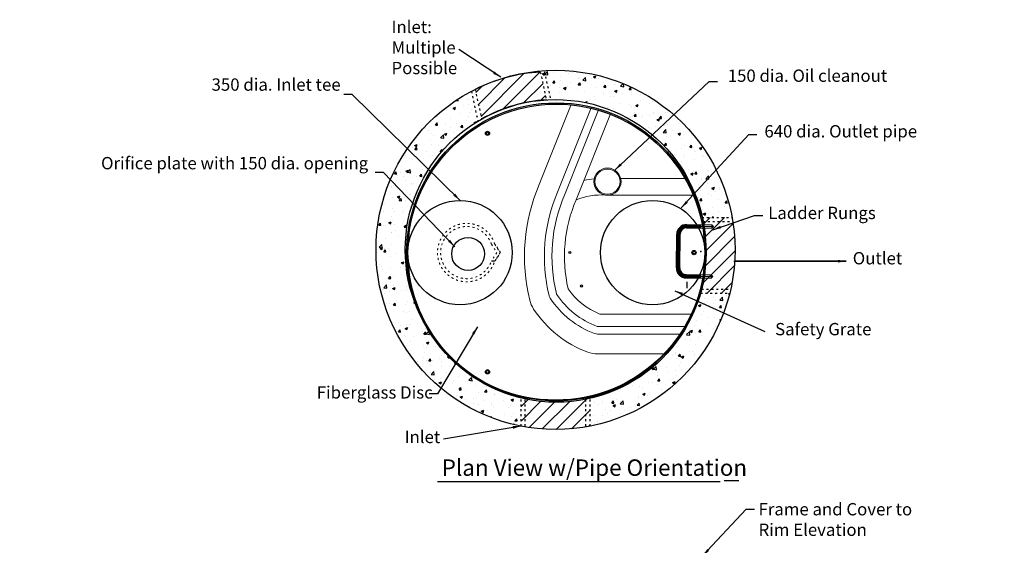
# Model space of a CAD drawing. Extents: x 2457 to 19364, y -2400 to 19421.
# Drawn here: x 4339 to 10332, y 16223 to 19421 of the extents above; entities that cross this region are included whole.
import ezdxf

# ---------------------------------------------------------------- set-up
doc = ezdxf.new("R2010")
doc.units = 0
doc.linetypes.add('ACAD_ISO03W100', pattern=[30, 12, -18])
doc.linetypes.add('DASHDOT', pattern=[25.4, 12.7, -6.35, 0, -6.35])
doc.layers.get('0').update_dxf_attribs({"linetype": 'CONTINUOUS'})
doc.layers.add('DRAWINGLINE', color=7, linetype='CONTINUOUS')
doc.layers.add('STRUCTUREPLAN', color=7, linetype='CONTINUOUS')
doc.styles.add('R100', font='SYMPHO.TTF', dxfattribs={"height": 100})
doc.styles.add('R75', font='SYMPHO.TTF', dxfattribs={"height": 75})
doc.styles.get("Standard").update_dxf_attribs({"font": 'SYMPHO.TTF', "height": 40})
doc.dimstyles.get("Standard").update_dxf_attribs({"dimscale": 20, "dimtxt": 2.5, "dimasz": 2.5, "dimexe": 1.25, "dimexo": 1.25, "dimgap": 1.25, "dimtad": 0, "dimtih": 1, "dimtoh": 1, "dimdec": 4, "dimdsep": 46, "dimtxsty": 'Standard', "dimcen": 0, "dimadec": 0, "dimazin": 0, "dimtfac": 1, "dimtdec": 4, "dimtofl": 0, "dimtmove": 0, "dimatfit": 0, "dimfxl": 1, "dimtolj": 1, "dimtzin": 0, "dimarcsym": 0})
pattern_1 = [(45, (2618.346, 7167.85), (-44.19417, 44.19417), [])]
pattern_2 = [(50, (3956.12, 8968.95), (154.857, -13.5482), [16.1925, -178.1175]), (355, (3956.12, 8968.95), (-29.9564, 162.3981), [12.954, -142.494]), (100.451, (3969.02, 8967.82), (124.9011, 148.8492), [13.7615, -151.3765]), (46.1842, (3956.12, 9012.13), (230.4172, -35.736), [24.2888, -267.1762]), (96.6356, (3975.32, 9009.15), (201.7936, 210.3117), [20.6423, -227.0648]), (351.184, (3956.12, 9012.13), (201.794, 210.3114), [19.431, -213.741]), (21, (3977.71, 9001.33), (128.8726, -86.9257), [16.1925, -178.1175]), (326, (3977.71, 9001.33), (52.5317, 156.5598), [12.954, -142.494]), (71.4514, (3988.45, 8994.09), (181.404, 69.6344), [13.7615, -151.3765]), (37.5, (3956.12, 8968.947), (2.6253, 71.87178), [0, -140.7668, 0, -144.653, 0, -143.03375]), (7.5, (3956.12, 8968.95), (56.7967, 85.1535), [0, -82.4738, 0, -137.5283, 0, -54.51475]), (327.5, (3907.973, 8968.947), (115.252, -4.86943), [0, -53.975, 0, -168.402, 0, -223.4565]), (317.5, (3886.38, 8968.95), (125.9098, 21.6125), [0, -70.1675, 0, -111.8362, 0, -158.6865])]

# ---------------------------------------------------------------- blocks, each defined once
blk = doc.blocks.new('A$C51E36245')
at = {"ltscale": 100}
for p, q in [((-152.5, 76), (-162.5, 66)), ((-162.5, -87), (-162.5, 66)), ((-162.5, 66), (-142.5, 66)), ((-152.5, 76), (-142.5, 66)), ((-142.5, -87), (-142.5, 66)), ((152.5, 76), (142.5, 66)), ((142.5, -87), (142.5, 66)), ((142.5, 66), (162.5, 66)), ((152.5, 76), (162.5, 66)), ((162.5, -87), (162.5, 66)), ((-142.5, 0), (-162.5, 0)), ((-142.5, 0), (-162.5, 0)), ((-158.5, -87), (-158.5, 0)), ((-157.5, -87), (-157.5, 0)), ((-147.5, -87), (-147.5, 0)), ((-146.5, -87), (-146.5, 0)), ((162.5, 0), (142.5, 0)), ((162.5, 0), (142.5, 0)), ((146.5, -87), (146.5, 0)), ((147.5, -87), (147.5, 0)), ((157.5, -87), (157.5, 0)), ((158.5, -87), (158.5, 0)), ((102.5, -127), (-102.5, -127)), ((102.5, -131), (-102.5, -131)), ((102.5, -132), (-102.5, -132)), ((102.5, -142), (-102.5, -142)), ((102.5, -143), (-102.5, -143)), ((102.5, -147), (-102.5, -147))]:
    blk.add_line(p, q, dxfattribs=at)
at = {"linetype": 'DASHDOT', "ltscale": 25}
for p, q in [((-152.5, -87), (-152.5, 76)), ((-152.5, -87), (-152.5, 76)), ((152.5, -87), (152.5, 76))]:
    blk.add_line(p, q, dxfattribs=at)
at = {"linetype": 'DASHDOT', "ltscale": 100}
blk.add_line((102.5, -137), (-102.5, -137), dxfattribs=at)
at = {"ltscale": 100}
for centre, radius, start, end in [((-102.5, -87), 60, 180, 270), ((-102.5, -87), 56, 180, 270), ((-102.5, -87), 55, 180, 270), ((-102.5, -87), 45, 180, 270), ((-102.5, -87), 44, 180, 270), ((-102.5, -87), 40, 180, 270), ((102.5, -87), 55, 270, 0), ((102.5, -87), 56, 270, 0), ((102.5, -87), 60, 270, 0), ((102.5, -87), 44, 270, 0), ((102.5, -87), 45, 270, 0), ((102.5, -87), 40, 270, 0)]:
    blk.add_arc(centre, radius, start, end, dxfattribs=at)
at = {"linetype": 'DASHDOT', "ltscale": 25}
for centre, start, end in [((-102.5, -87), 180, 270), ((102.5, -87), 270, 0)]:
    blk.add_arc(centre, 50, start, end, dxfattribs=at)
at = {"ltscale": 100}
blk.add_point((0, 0), dxfattribs=at)
blk = doc.blocks.new('A$C6CCC3C34')
at = {"rotation": 243.1001723624865}
blk.add_blockref('A$C51E36245', (181, 174.8), dxfattribs=at)

msp = doc.modelspace()

# ---------------------------------------------------------------- hatches: boundary and pattern name
h = msp.add_hatch()
h.set_pattern_fill('AR-CONC', color=256, scale=0.85, style=0)
h.set_pattern_definition(pattern_2)
h.paths.add_polyline_path([(7111.20241, 18997.1674, -0.0987487865), (7507.80011, 19102.64927), (7545.08427, 18933.22269, -0.3691866011), (8493.66681, 18217.18508), (8675.22089, 18217.18508, 0.4998666801)])
h = msp.add_hatch()
h.set_pattern_fill('AR-CONC', color=256, scale=0.85, style=0)
h.set_pattern_definition(pattern_2)
h.paths.add_polyline_path([(6686.08827, 18020.40861, -0.2628151326), (7128.22917, 18803.47127), (7088.21423, 18985.30709, 0.2774706758), (6508.08827, 18020.40861, 0.3586310974), (7390.58827, 16948.28163), (7390.58827, 17118.40994, -0.2177224931), (6795.27203, 17587.07732, -0.1240434024)])
h = msp.add_hatch()
h.set_pattern_fill('AR-CONC', color=256, scale=0.85, style=0)
h.set_pattern_definition(pattern_2)
h.paths.add_polyline_path([(8660.90409, 17757.18508), (8482.75469, 17757.18508, -0.2739803798), (7810.58827, 17116.05119), (7810.58827, 16948.28163, 0.291358896)])
at = {"layer": 'DRAWINGLINE', "linetype": 'Continuous'}
h = msp.add_hatch(dxfattribs=at)
h.set_pattern_fill('ANSI31', color=256, scale=500, style=0)
h.set_pattern_definition([(45, (-14985.515, 3063.46), (-44.19417, 44.19417), [])])
h.paths.add_polyline_path([(7507.80011, 19102.64927, 0.0987487865), (7111.20241, 18997.1674), (7150.91311, 18816.71414, -0.1152839868), (7545.08427, 18933.22269)])
h = msp.add_hatch(dxfattribs=at)
h.set_pattern_fill('ANSI31', color=256, scale=500, style=0)
h.set_pattern_definition(pattern_1)
h.paths.add_polyline_path([(8675.22089, 18217.18508), (8493.66681, 18217.18508, -0.0069778297), (8498.81046, 18192.18508), (8679.49934, 18192.18508, 0.005804191)])
h.paths.add_polyline_path([(8679.49934, 18192.18508), (8498.81046, 18192.18508, -0.0240722295), (8511.16277, 18105.05105, -0.0278124278), (8516.79294, 18003.91247, -0.0615265754), (8489.40501, 17782.18508), (8666.79923, 17782.18508, 0.0550102908), (8693.08827, 18020.40861, 0.0394924205)])
h.paths.add_polyline_path([(8666.79923, 17782.18508), (8489.40501, 17782.18508, -0.007097786), (8482.75469, 17757.18508), (8660.90409, 17757.18508, 0.0058779265)])
h = msp.add_hatch(dxfattribs=at)
h.set_pattern_fill('ANSI31', color=256, scale=500, style=0)
h.set_pattern_definition(pattern_1)
h.paths.add_polyline_path([(7600.58827, 17092.70108, -0.0582417864), (7390.58827, 17118.40994), (7390.58827, 16948.28163, 0.048393602), (7600.58827, 16927.90861)])
h.paths.add_polyline_path([(7810.58827, 17116.05119, -0.0581659413), (7600.58827, 17092.70108), (7600.58827, 16927.90861, 0.048393602), (7810.58827, 16948.28163)])

# ---------------------------------------------------------------- linework, layer by layer
for p, q in [((6882.88651, 16610.95535), (8602.85144, 16610.95535)), ((8626.05176, 16616.75282), (8715.70501, 16616.75282))]:
    msp.add_line(p, q)
for centre in [(7019.78044, 18003.91247), (8191.35544, 18003.91247)]:
    msp.add_circle(centre, 317.5)
at = {"layer": 'DRAWINGLINE', "linetype": 'ACAD_ISO03W100'}
for p, q in [((7507.80011, 19102.64927), (7545.08427, 18933.22269)), ((7533.21649, 19103.47537), (7570.42097, 18934.4109)), ((7111.20241, 18997.1674), (7150.91311, 18816.71414)), ((7088.21423, 18985.30709), (7128.22917, 18803.47127)), ((8491.48317, 18217.18508), (8675.22089, 18217.18508)), ((8497.13085, 18192.18508), (8679.49934, 18192.18508)), ((8482.75469, 17757.18508), (8660.90409, 17757.18508)), ((8489.40501, 17782.18508), (8666.79923, 17782.18508)), ((7390.58827, 16948.28163), (7390.58827, 17118.40994)), ((7415.58827, 16948.28163), (7415.58827, 17118.40994)), ((7785.58827, 16948.28163), (7785.58827, 17116.05119)), ((7810.58827, 16948.28163), (7810.58827, 17116.05119))]:
    msp.add_line(p, q, dxfattribs=at)
at = {"layer": 'DRAWINGLINE', "linetype": 'Continuous'}
msp.add_line((8686.11565, 17951.50799), (9370.23758, 17951.50799), dxfattribs=at)
at = {"layer": 'DRAWINGLINE', "linetype": 'Continuous', "lineweight": -3}
msp.add_line((8400.44536, 17825.42279), (8400.44536, 17788.01247), dxfattribs=at)
at = {"layer": 'DRAWINGLINE', "linetype": 'Continuous'}
for radius in [1092.5, 914.5]:
    msp.add_circle((7600.58827, 18020.40861), radius, dxfattribs=at)
at = {"layer": 'DRAWINGLINE', "linetype": 'Continuous', "lineweight": -3}
msp.add_circle((7068.51574, 17995.58597), 100, dxfattribs=at)
at = {"layer": 'DRAWINGLINE', "linetype": 'Continuous'}
for centre, radius, start, end in [((7573.94322, 18055.64209), 1049.09435, 93.614771587, 116.173191277), ((7597.29634, 18031.54585), 903.18726, 93.314041739, 119.61906074)]:
    msp.add_arc(centre, radius, start, end, dxfattribs=at)
at = {"layer": 'STRUCTUREPLAN', "lineweight": 5}
for p, q in [((7990.80861, 18453.91157), (8391.71314, 18453.91157)), ((7905.56734, 18353.91177), (8441.04622, 18353.91177))]:
    msp.add_line(p, q, dxfattribs=at)
at = {"layer": 'STRUCTUREPLAN', "linetype": 'ACAD_ISO03W100', "lineweight": 5}
for p, q in [((7210.5055, 18054.71249), (7244.25297, 18003.91249)), ((7230.49135, 18054.71249), (7263.30297, 18003.91249)), ((7266.47797, 18003.91249), (7233.80188, 18054.71249)), ((7244.25297, 18003.91249), (7210.5055, 17953.11249)), ((7263.30297, 18003.91249), (7230.49135, 17953.11249)), ((7233.80188, 17953.11249), (7266.47797, 18003.91249))]:
    msp.add_line(p, q, dxfattribs=at)
at = {"layer": 'STRUCTUREPLAN'}
msp.add_line((7210.5055, 17953.11249), (7230.49135, 17953.11249), dxfattribs=at)
at = {"layer": 'STRUCTUREPLAN', "lineweight": 5}
for points in [[(8268.65084, 17386.78645), (7856.70265, 17386.78645, -0.0889699712), (7796.41353, 17397.59989, -0.1608352583), (7467.14342, 17660.55378, -0.084351466), (7443.99482, 17713.86247, -0.1625876929), (7501.13435, 18417.82421), (7696.08701, 18905.20585)], [(8363.4352, 17507.76665), (7856.70265, 17507.76665, -0.0889699712), (7838.45887, 17511.03885, -0.1608352583), (7568.47304, 17726.64854, -0.084351466), (7561.46816, 17742.78001, -0.162934242), (7612.93379, 18371.57367), (7818.08721, 18884.4572)], [(8391.71168, 17553.91083), (7856.70265, 17553.91083, -0.0889699712), (7854.49578, 17554.30666, -0.1608352583), (7607.12211, 17751.85836, -0.084351466), (7606.27476, 17753.80971, -0.163083611), (7655.56784, 18353.91177), (7862.96325, 18872.4003)], [(8430.67144, 17630.11083), (7869.72001, 17630.11083, -0.1466595924), (7677.45328, 17783.80161, -0.1597909058), (7725.95988, 18324.71709), (7935.13659, 18847.65886)]]:
    msp.add_lwpolyline(points, format="xyb", dxfattribs=at)
at = {"layer": 'STRUCTUREPLAN'}
for centre, radius in [((7605.56794, 18003.91247), 911.225), ((7605.56794, 18003.91247), 903.2875), ((7186.46794, 18729.81497), 12.7), ((7186.46794, 18729.81497), 7.9375), ((7688.07375, 18003.91247), 6.35), ((8443.76794, 18003.91247), 12.7), ((8443.76794, 18003.91247), 7.9375), ((7758.70887, 17800.71247), 6.35), ((7186.46794, 17278.00998), 12.7), ((7186.46794, 17278.00998), 7.9375)]:
    msp.add_circle(centre, radius, dxfattribs=at)
at = {"layer": 'STRUCTUREPLAN', "lineweight": 5}
for radius in [82.55, 76.2]:
    msp.add_circle((7916.81379, 18435.71247), radius, dxfattribs=at)
for radius, start, end in [(514.02944, 94.969666411, 102.030881513), (414.02964, 86.538258793, 111.926776566)]:
    msp.add_arc((7880.56739, 17940.6376), radius, start, end, dxfattribs=at)
at = {"layer": 'STRUCTUREPLAN', "linetype": 'ACAD_ISO03W100', "lineweight": 5}
for radius, start, end in [(177.8, 16.601549599, 343.398450401), (158.75, 18.662924885, 341.337075115)]:
    msp.add_arc((7060.10294, 18003.91247), radius, start, end, dxfattribs=at)

# ---------------------------------------------------------------- block references
at = {"rotation": 26.3300107502276}
msp.add_blockref('A$C6CCC3C34', (8399.5359, 17774.38274), dxfattribs=at)

# ---------------------------------------------------------------- texts
at = {"layer": 'DRAWINGLINE', "linetype": 'Continuous', "style": 'R100'}
msp.add_text('Plan View w/Pipe Orientation', height=100, dxfattribs=at).set_placement((6908.1507, 16645.29309))
at = {"layer": 'DRAWINGLINE', "linetype": 'Continuous', "char_height": 75, "attachment_point": 1, "style": 'R75'}
for s, insert in [('\\A1;Inlet:\\PMultiple\\PPossible', (6602.50684, 19414.59517)), ('\\A1;150 dia. Oil cleanout', (8648.75433, 19117.87209)), ('\\A1;350 dia. Inlet tee', (5507.32412, 19063.71708)), ('640 dia. Outlet pipe', (8871.82549, 18779.52687)), ('Orifice plate with 150 dia. opening', (4834.72691, 18585.57321)), ('\\A1;Ladder Rungs', (8895.19719, 18282.79771)), ('Outlet', (9409.54399, 18007.11586)), ('Safety Grate ', (8937.00035, 17575.54358)), ('\\A1;Fiberglass Disc', (6147.27214, 17190.50132)), ('Inlet', (6682.05756, 16919.58427)), ('\\A1;Frame and Cover to\\PRim Elevation', (8836.3481, 16479.7799))]:
    msp.add_mtext(s, dxfattribs=dict(at, insert=insert))

# ---------------------------------------------------------------- leaders
for points in [[(7267.36279, 19071.30684), (7012.15923, 19239.43337)], [(8326.54659, 17772.13776), (8874.31117, 17524.04021)], [(7390.58827, 16948.28163), (6918.54967, 16868.66793)]]:
    msp.add_leader(points, dimstyle='Standard', override={"dimgap": 1.25, "dimtad": 0})
at = {"annotation_type": 0, "has_hookline": 1, "hookline_direction": 0, "text_width": 879.79571}
msp.add_leader([(8495.68941, 16157.82773), (8761.3481, 16442.2799), (8811.3481, 16442.2799)], dimstyle='Standard', override={"dimgap": 1.25, "dimtad": 0}, dxfattribs=at)
at = {"layer": 'DRAWINGLINE', "linetype": 'Continuous', "lineweight": -3, "annotation_type": 0, "has_hookline": 1}
for points, hookline_direction, text_width in [([(7961.99907, 18506.40171), (8536.28761, 19045.93596), (8586.28761, 19045.93596)], 0, 938.48684), ([(7019.78044, 18321.41247), (6362.23031, 18966.22424), (6312.23031, 18966.22424)], 1, 756.6482), ([(8366.01955, 18275.76871), (8776.78407, 18721.56302), (8826.78407, 18721.56302)], 0, 905.14197), ([(6987.48475, 18039.73953), (6552.66448, 18491.18424), (6502.66448, 18491.18424)], 1, 1563.20983)]:
    msp.add_leader(points, dimstyle='Standard', override={"dimgap": 30, "dimtad": 0}, dxfattribs=dict(at, hookline_direction=hookline_direction, text_width=text_width))
at = {"layer": 'DRAWINGLINE', "linetype": 'Continuous', "annotation_type": 0, "has_hookline": 1}
for points, hookline_direction, text_width in [([(8558.64349, 18142.91237), (8812.35498, 18230.09387), (8862.35498, 18230.09387)], 0, 598.44183), ([(7125.19948, 17551.9719), (6881.50648, 17144.20016), (6831.50648, 17144.20016)], 1, 642.0187)]:
    msp.add_leader(points, dimstyle='Standard', override={"dimgap": 30, "dimtad": 0}, dxfattribs=dict(at, hookline_direction=hookline_direction, text_width=text_width))
at = {"layer": 'DRAWINGLINE', "linetype": 'Continuous'}
msp.add_leader([(9370.23758, 17951.50799), (8690.91343, 17951.50799)], dimstyle='Standard', override={"dimgap": 30, "dimtad": 0}, dxfattribs=at)

doc.saveas('drawing.dxf')
